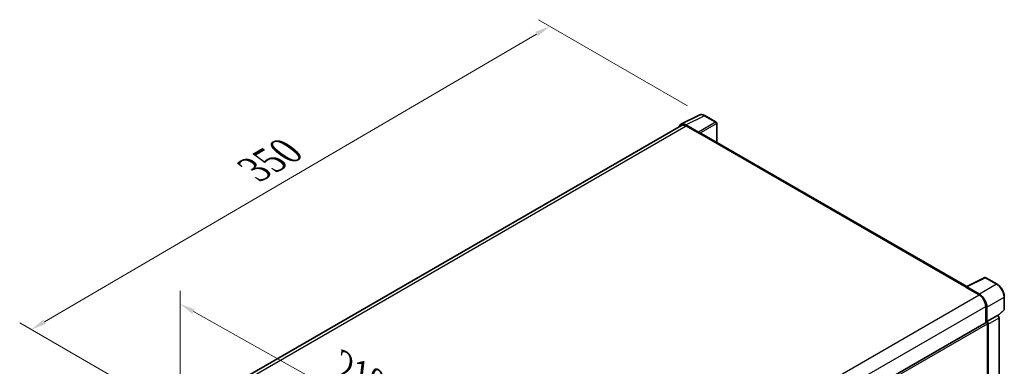
# Model space of a CAD drawing. Units: millimetres. Extents: x 87 to 9932, y 48 to 1734.
# Drawn here: x 1184 to 1697, y 645 to 826 of the extents above; entities that cross this region are included whole.
import ezdxf

# ---------------------------------------------------------------- set-up
doc = ezdxf.new("R2010")
doc.units = ezdxf.units.MM
doc.header["$LTSCALE"] = 6
doc.layers.get('Defpoints').update_dxf_attribs({"lineweight": 25})
for name, color, linetype, lineweight in [('Dimension (ISO)', 7, 'Continuous', 18), ('Dimension (ISO) @ 1', 7, 'Continuous', 18), ('Visible (ISO)', 7, 'Continuous', 35), ('Visible Narrow (ISO)', 7, 'Continuous', 25)]:
    doc.layers.add(name, color=color, linetype=linetype, lineweight=lineweight)
doc.styles.add('Note Text (TK)', font='txt')
doc.dimstyles.new('Default - Method 1b (TK)', dxfattribs={"dimscale": 6, "dimtxt": 2.5, "dimasz": 2.5, "dimexe": 1, "dimexo": 1.5, "dimgap": 1, "dimtad": 1, "dimtoh": 1, "dimrnd": 1e-08, "dimdsep": 46, "dimtxsty": 'Note Text (TK)', "dimcen": 0.09, "dimdle": 5, "dimclrd": 100, "dimclre": 100, "dimclrt": 7, "dimadec": 1, "dimazin": 1, "dimtfac": 1, "dimtmove": 0, "dimatfit": 3, "dimfxl": 1, "dimtolj": 1, "dimlwd": -1, "dimlwe": -1, "dimarcsym": 0})

# ---------------------------------------------------------------- blocks, each defined once
blk = doc.blocks.new('*D291')
at = {"layer": 'Defpoints', "color": 0}
for p in [(1267.71, 618.7), (1430.98, 585.74), (1430.98, 526.95)]:
    blk.add_point(p, dxfattribs=at)
at = {"layer": 'Dimension (ISO)', "color": 100}
for p, q in [((1267.71, 629.02), (1267.71, 684.37)), ((1274.69, 673.56), (1424.01, 589.66)), ((1430.98, 537.28), (1430.98, 592.62))]:
    blk.add_line(p, q, dxfattribs=at)
for points in [[(1275.34, 674.73), (1274.03, 672.4), (1267.71, 677.48)], [(1424.66, 590.82), (1423.35, 588.5), (1430.98, 585.74)]]:
    blk.add_solid(points, dxfattribs=at)
at = {"layer": 'Dimension (ISO)', "color": 7, "insert": (1353.18, 644.94), "char_height": 8, "attachment_point": 4, "rotation": 330.6675, "style": 'Note Text (TK)'}
blk.add_mtext('\\A1;{\\Q-29.332;\\W0.822;\\H0.816x; \\fＭＳ Ｐゴシック|b0|i0;\\H15.0000;210}', dxfattribs=at)
blk = doc.blocks.new('*D290')
at = {"layer": 'Defpoints', "color": 0}
for p in [(1460.12, 822.14), (1540.73, 775.6), (1270.53, 617.81)]:
    blk.add_point(p, dxfattribs=at)
at = {"layer": 'Dimension (ISO)', "color": 100}
for p, q in [((1531.76, 780.78), (1454.14, 825.59)), ((1197.15, 668.2), (1453.21, 818.1)), ((1261.56, 622.98), (1184.26, 667.61))]:
    blk.add_line(p, q, dxfattribs=at)
for points in [[(1452.54, 819.25), (1453.89, 816.95), (1460.12, 822.14)], [(1196.47, 669.35), (1197.82, 667.05), (1190.24, 664.16)]]:
    blk.add_solid(points, dxfattribs=at)
at = {"layer": 'Dimension (ISO)', "color": 7, "insert": (1306.03, 747.59), "char_height": 8, "attachment_point": 4, "rotation": 30.344, "style": 'Note Text (TK)'}
blk.add_mtext('\\A1;{\\Q-29.656;\\W0.819;\\H0.816x; \\fＭＳ Ｐゴシック|b0|i0;\\H15.0000;350}', dxfattribs=at)

msp = doc.modelspace()

# ---------------------------------------------------------------- linework, layer by layer
at = {"layer": 'Visible (ISO)'}
for p, q in [((1528.2451, 771.1111), (1537.8447, 775.9054)), ((1546.6393, 772.1863), (1540.7273, 775.5996)), ((1528.6149, 770.4737), (1285.7573, 630.2598)), ((1537.4336, 767.0016), (1530.8742, 770.7886)), ((1531.0694, 770.2306), (1538.0119, 766.2223)), ((1546.912, 761.6373), (1546.912, 771.7139)), ((1537.8191, 766.3337), (1537.8191, 766.3339)), ((1677.0031, 686.5292), (1538.8301, 766.3034)), ((1676.7917, 686.4236), (1686.3913, 691.2179)), ((1692.8197, 687.789), (1686.9077, 691.2023)), ((1676.4763, 686.2799), (1683.4188, 682.2716)), ((1676.6691, 686.1688), (1676.6691, 686.1685)), ((1683.614, 682.6043), (1677.0546, 686.3914)), ((1686.89, 676.2592), (1686.89, 667.7592)), ((1696.5615, 674.7038), (1696.5615, 681.3079)), ((1687.4686, 668.3541), (1687.4686, 675.9279)), ((1687.4686, 668.3541), (1693.052, 671.5776)), ((1693.0524, 671.5774), (1693.052, 671.5776)), ((1693.2684, 671.4171), (1696.3866, 674.3035)), ((1443.2109, 527.071), (1687.1959, 667.9357)), ((1687.4691, 668.3538), (1687.4686, 668.3541)), ((1687.8543, 639.8509), (1687.8543, 667.2407)), ((1688.24, 606.4482), (1688.24, 667.0185)), ((1693.8234, 610.1384), (1693.8234, 670.2421))]:
    msp.add_line(p, q, dxfattribs=at)
for centre, start, end in [((1546.3666, 771.7139), 0, 60), ((1686.635, 690.7299), 60, 116.538708), ((1696.0161, 674.7038), 312.789481, 0)]:
    msp.add_arc(centre, 0.5455, start, end, dxfattribs=at)
for centre, major_axis, ratio, start_param, end_param in [((1530.8789, 766.3296), (-2.7306, 4.7295), 0.5766475, 5.49839613, 6.80992005), ((1531.0694, 766.2223), (-2.4545, 4.2514), 0.57735027, 5.49778714, 6.28318531), ((1537.4332, 766.5562), (0.2727, -0.4724), 0.5780539, 0.78600715, 2.3555855), ((1538.0119, 764.8862), (0.8182, 1.4171), 0.57735027, 0, 0.78539816), ((1677.0551, 685.9455), (-0.2731, 0.473), 0.5766475, 5.49839613, 7.06797448), ((1676.4763, 684.9438), (0.8182, 1.4171), 0.57735027, 0.53865784, 0.78539816), ((1683.4188, 678.2634), (2.4545, -4.2514), 0.57735027, 0.78539816, 2.35619449), ((1683.6093, 678.1507), (2.7273, -4.7238), 0.5780539, 0.78600715, 2.3555855), ((1693.0515, 670.6866), (-0.5455, 0.9448), 0.5780539, 3.9275998, 5.49717816), ((1687.4686, 667.4633), (-0.2727, 0.4724), 0.57735027, 3.92699082, 6.28318531), ((1687.4681, 667.4631), (0.5455, -0.9448), 0.5780539, 0.78600715, 2.3555855)]:
    msp.add_ellipse(centre, major_axis=major_axis, ratio=ratio, start_param=start_param, end_param=end_param, dxfattribs=at)
for points, knots in [([(1540.7273, 775.5996), (1540.5332, 775.7116), (1540.3369, 775.8082), (1539.9421, 775.9672), (1539.7437, 776.0297), (1539.3477, 776.1168), (1539.15, 776.1415), (1538.7598, 776.149), (1538.5671, 776.1318), (1538.1941, 776.0523), (1538.0138, 775.9899), (1537.8447, 775.9054)], [-0.784789176, -0.784789176, -0.784789176, -0.784789176, -0.634804167, -0.634804167, -0.484819157, -0.484819157, -0.334834148, -0.334834148, -0.184849139, -0.184849139, -0.03486413, -0.03486413, -0.03486413, -0.03486413]), ([(1696.5615, 681.3079), (1696.5615, 681.5425), (1696.5456, 681.7833), (1696.4834, 682.273), (1696.4371, 682.5219), (1696.3159, 683.0229), (1696.2409, 683.275), (1696.0644, 683.7772), (1695.9628, 684.0273), (1695.7352, 684.5203), (1695.6093, 684.7633), (1695.336, 685.2367), (1695.1885, 685.4672), (1694.8753, 685.9108), (1694.7095, 686.1238), (1694.3629, 686.5279), (1694.1821, 686.7188), (1693.8088, 687.0743), (1693.6164, 687.2388), (1693.2234, 687.5375), (1693.0228, 687.6717), (1692.8197, 687.789)], [-0.78478918, -0.78478918, -0.78478918, -0.78478918, -0.62783134, -0.62783134, -0.47087351, -0.47087351, -0.31391567, -0.31391567, -0.15695784, -0.15695784, 0, 0, 0.15695784, 0.15695784, 0.31391567, 0.31391567, 0.47087351, 0.47087351, 0.62783134, 0.62783134, 0.78478918, 0.78478918, 0.78478918, 0.78478918])]:
    msp.add_open_spline(points, degree=3, knots=knots, dxfattribs=at)
at = {"layer": 'Visible Narrow (ISO)'}
for p, q in [((1530.8742, 770.7886), (1540.4681, 775.58)), ((1540.4681, 775.58), (1546.38, 772.1668)), ((1287.1975, 629.431), (1531.0694, 770.2306)), ((1546.38, 772.1668), (1537.4336, 767.0016)), ((1537.8191, 766.3339), (1546.7655, 771.4991)), ((1546.7655, 771.4991), (1546.7655, 761.7219)), ((1538.0119, 766.2223), (1676.4763, 686.2799)), ((1677.0546, 686.3914), (1686.6485, 691.1828)), ((1692.5604, 687.7695), (1683.614, 682.6043)), ((1686.6485, 691.1828), (1692.5604, 687.7695)), ((1439.4713, 541.4285), (1683.4188, 682.2716)), ((1443.0659, 535.4873), (1686.89, 676.2592)), ((1687.4686, 675.9279), (1696.415, 681.0931)), ((1696.415, 681.0931), (1696.415, 674.489)), ((1693.0524, 671.5774), (1687.4691, 668.3538)), ((1696.415, 674.489), (1693.1782, 671.4928)), ((1443.2109, 525.9958), (1687.8543, 667.2407)), ((1688.24, 667.0185), (1693.8234, 670.2421))]:
    msp.add_line(p, q, dxfattribs=at)
for centre, major_axis, ratio, start_param, end_param in [((1540.4589, 771.114), (-2.7014, 4.7448), 0.57677384, 5.50187364, 6.25179868), ((1540.4546, 775.1272), (0.2727, 0.4724), 0.57735027, 0, 0.75049158), ((1546.3666, 771.7139), (0.2727, 0.4724), 0.57735027, 0, 0.75049158), ((1546.3666, 771.7139), (0.2727, -0.4724), 0.61692145, 0.78600715, 2.3555855), ((1546.3666, 771.7139), (0.5455, 0), 0.57735027, 5.53269373, 6.28318531), ((1686.635, 690.7299), (-0.2437, 0.488), 0.5766475, 5.53326026, 6.28318531), ((1686.635, 690.7299), (0.2727, 0.4724), 0.57735027, 0, 0.75049158), ((1692.5469, 687.3166), (0.2727, 0.4724), 0.57735027, 0, 0.75049158), ((1692.5427, 683.3084), (2.7273, -4.7238), 0.58194065, 0.78600715, 2.3555855), ((1696.0161, 681.3079), (0.5455, 0), 0.57735027, 5.53269373, 6.28318531), ((1696.0161, 674.7038), (0.3705, -0.4003), 0.43528024, 0, 0.66685618), ((1696.0161, 674.7038), (0.5455, 0), 0.57735027, 5.53269373, 6.28318531)]:
    msp.add_ellipse(centre, major_axis=major_axis, ratio=ratio, start_param=start_param, end_param=end_param, dxfattribs=at)

# ---------------------------------------------------------------- dimensions: what is measured, and where the dimension line sits
at = {"layer": 'Dimension (ISO) @ 1', "color": 100}
for base, p1, p2, angle, text, override, picture, middle in [((1460.1172, 822.1399), (1270.5327, 617.8055), (1540.7273, 775.5996), 210.344041, '{\\Q-29.656;\\W0.819;\\H0.816x; \\fＭＳ Ｐゴシック|b0|i0;\\H15.0000;350}', {"dimscale": 1, "dimtxt": 8, "dimasz": 8, "dimexe": 6, "dimexo": 9, "dimgap": 6, "dimtoh": 0, "dimdec": 2, "dimlfac": 1.118141, "dimcen": 0.54, "dimtol": 0, "dimlim": 0, "dimtp": 0, "dimtm": 0, "dimtdec": 2, "dimtix": 0, "dimtofl": 0, "dimtmove": 0, "dimatfit": 1}, '*D290', (1325.1805, 743.1501)), ((1430.9817, 585.7395), (1267.7119, 618.6962), (1430.9817, 526.9517), 150.66751, '{\\Q-29.332;\\W0.822;\\H0.816x; \\fＭＳ Ｐゴシック|b0|i0;\\H15.0000;210}', {"dimscale": 1, "dimtxt": 8, "dimasz": 8, "dimexe": 6, "dimexo": 9, "dimgap": 6, "dimtoh": 0, "dimdec": 2, "dimlfac": 1.115158, "dimcen": 0.54, "dimtol": 0, "dimlim": 0, "dimtp": 0, "dimtm": 0, "dimtdec": 2, "dimtix": 0, "dimtofl": 0, "dimtmove": 0, "dimatfit": 1}, '*D291', (1359.0687, 626.1488))]:
    dim = msp.add_linear_dim(base=base, p1=p1, p2=p2, angle=angle, text=text, dimstyle='Default - Method 1b (TK)', override=override, dxfattribs=at)
    dim.commit()
    dim.dimension.update_dxf_attribs({"geometry": picture, "text_midpoint": middle, "dimtype": 128})

doc.saveas('drawing.dxf')
